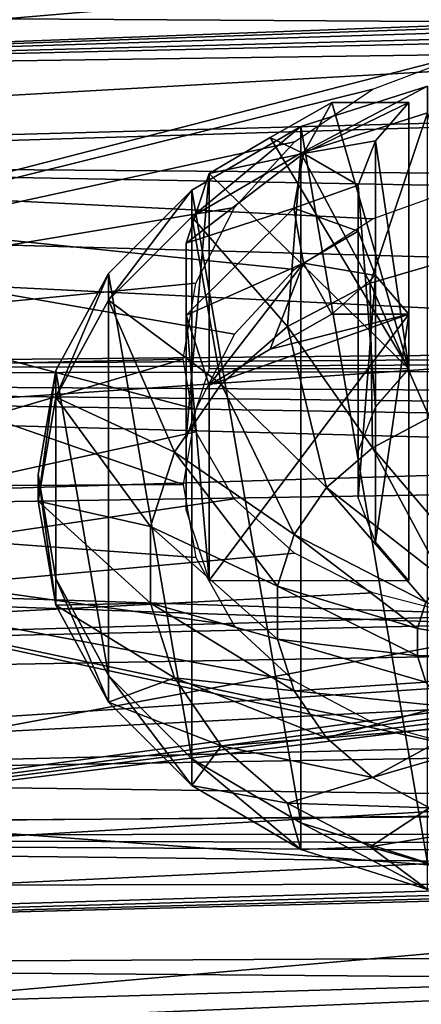
# Model space of a CAD drawing. Units: millimetres. Extents: x -24 to 55, y -4 to 279.
# Drawn here: x 43 to 46, y 44 to 51 of the extents above; entities that cross this region are included whole.
import ezdxf

# ---------------------------------------------------------------- set-up
doc = ezdxf.new("R2010")
doc.units = ezdxf.units.MM
doc.header["$LTSCALE"] = 65.185185
for name, color, linetype in [('18', 7, 'CONTINUOUS'), ('20', 7, 'CONTINUOUS'), ('22', 7, 'CONTINUOUS'), ('23', 7, 'CONTINUOUS'), ('56', 7, 'CONTINUOUS'), ('58', 7, 'CONTINUOUS'), ('60', 7, 'CONTINUOUS'), ('73', 7, 'CONTINUOUS'), ('74', 7, 'CONTINUOUS'), ('75', 7, 'CONTINUOUS'), ('76', 7, 'CONTINUOUS'), ('77', 7, 'CONTINUOUS'), ('78', 7, 'CONTINUOUS')]:
    doc.layers.add(name, color=color, linetype=linetype)

msp = doc.modelspace()

# ---------------------------------------------------------------- linework, layer by layer
at = {"layer": '18', "color": 7, "linetype": 'CONTINUOUS', "true_color": 0xaaaaaa}
for points in [[(52.152, 53.262, 16.6129), (52.152, 50.6984, 15.3282), (30.1839, 52.2824, 17.0278), (52.152, 53.262, 16.6129)], [(30.1839, 52.2824, 17.0278), (52.152, 50.6984, 15.3282), (30.1839, 50.8375, 16.2973), (30.1839, 52.2824, 17.0278)], [(30.1839, 50.8375, 16.2973), (52.152, 50.6984, 15.3282), (30.1839, 49.4617, 15.445), (30.1839, 50.8375, 16.2973)], [(52.152, 50.6984, 15.3282), (52.152, 48.3726, 13.6517), (30.1839, 49.4617, 15.445), (52.152, 50.6984, 15.3282)], [(30.1839, 49.4617, 15.445), (52.152, 48.3726, 13.6517), (30.1839, 48.1648, 14.477), (30.1839, 49.4617, 15.445)], [(52.152, 48.3726, 13.6517), (51.8459, 48.3273, 13.6271), (30.1839, 48.1648, 14.477), (52.152, 48.3726, 13.6517)], [(51.8459, 48.3273, 13.6271), (51.6988, 48.2766, 13.5905), (30.1839, 48.1648, 14.477), (51.8459, 48.3273, 13.6271)], [(51.6988, 48.2766, 13.5905), (51.5646, 48.2102, 13.539), (30.1839, 48.1648, 14.477), (51.6988, 48.2766, 13.5905)], [(37.4144, 48.1304, -14.1456), (37.32, 46.1551, -12.2236), (44.5613, 48.2909, -13.9544), (37.4144, 48.1304, -14.1456)], [(44.5613, 48.2909, -13.9544), (37.32, 46.1551, -12.2236), (44.6529, 47.7641, -13.4905), (44.5613, 48.2909, -13.9544)], [(51.5646, 48.2102, 13.539), (51.3442, 48.0373, 13.3972), (30.1839, 48.1648, 14.477), (51.5646, 48.2102, 13.539)], [(51.2007, 47.8229, 13.2098), (51.152, 47.595, 12.9987), (30.1839, 48.1648, 14.477), (51.2007, 47.8229, 13.2098)], [(30.1839, 48.1648, 14.477), (51.152, 47.595, 12.9987), (30.1839, 46.9565, 13.4005), (30.1839, 48.1648, 14.477)], [(51.2618, 47.9344, 13.3085), (51.2007, 47.8229, 13.2098), (30.1839, 48.1648, 14.477), (51.2618, 47.9344, 13.3085)], [(51.3442, 48.0373, 13.3972), (51.2618, 47.9344, 13.3085), (30.1839, 48.1648, 14.477), (51.3442, 48.0373, 13.3972)], [(44.6529, 47.7641, -13.4905), (37.32, 46.1551, -12.2236), (44.93, 47.279, -13.0205), (44.6529, 47.7641, -13.4905)], [(51.152, 47.595, 12.9987), (51.152, 46.2239, 11.5384), (30.1839, 46.9565, 13.4005), (51.152, 47.595, 12.9987)], [(44.93, 47.279, -13.0205), (37.32, 46.1551, -12.2236), (45.3651, 46.8875, -12.6042), (44.93, 47.279, -13.0205)], [(30.1839, 46.9565, 13.4005), (51.152, 46.2239, 11.5384), (30.1839, 45.8456, 12.2233), (30.1839, 46.9565, 13.4005)], [(45.3651, 46.8875, -12.6042), (37.32, 46.1551, -12.2236), (45.9321, 46.5998, -12.2686), (45.3651, 46.8875, -12.6042)], [(45.9321, 46.5998, -12.2686), (37.32, 46.1551, -12.2236), (46.5976, 46.4279, -12.043), (45.9321, 46.5998, -12.2686)], [(51.699, 46.3867, -11.7253), (51.5649, 46.4381, -11.7917), (37.0364, 44.4742, -10.0193), (51.699, 46.3867, -11.7253)], [(37.0364, 44.4742, -10.0193), (51.5649, 46.4381, -11.7917), (47.3113, 46.381, -11.9522), (37.0364, 44.4742, -10.0193)], [(46.5976, 46.4279, -12.043), (37.32, 46.1551, -12.2236), (47.3113, 46.381, -11.9522), (46.5976, 46.4279, -12.043)], [(51.8459, 46.3502, -11.6747), (51.699, 46.3867, -11.7253), (37.0364, 44.4742, -10.0193), (51.8459, 46.3502, -11.6747)], [(37.32, 46.1551, -12.2236), (37.0364, 44.4742, -10.0193), (47.3113, 46.381, -11.9522), (37.32, 46.1551, -12.2236)], [(52.152, 46.3256, -11.6294), (51.8459, 46.3502, -11.6747), (37.0364, 44.4742, -10.0193), (52.152, 46.3256, -11.6294)], [(52.152, 45.355, -10.3801), (52.152, 46.3256, -11.6294), (37.0364, 44.4742, -10.0193), (52.152, 45.355, -10.3801)], [(30.1839, 45.8456, 12.2233), (51.152, 46.2239, 11.5384), (30.184, 44.8406, 10.9546), (30.1839, 45.8456, 12.2233)], [(51.152, 46.2239, 11.5384), (51.152, 45.0239, 9.9346), (30.184, 44.8406, 10.9546), (51.152, 46.2239, 11.5384)], [(52.152, 44.4991, -9.0514), (52.152, 45.355, -10.3801), (37.0364, 44.4742, -10.0193), (52.152, 44.4991, -9.0514)], [(51.152, 45.0239, 9.9346), (51.2007, 44.8555, 9.6734), (30.184, 44.8406, 10.9546), (51.152, 45.0239, 9.9346)], [(51.2007, 44.8555, 9.6734), (51.2619, 44.7776, 9.5463), (30.184, 44.8406, 10.9546), (51.2007, 44.8555, 9.6734)], [(51.3445, 44.7081, 9.4296), (51.5649, 44.5985, 9.2348), (30.184, 44.8406, 10.9546), (51.3445, 44.7081, 9.4296)], [(30.184, 44.8406, 10.9546), (51.5649, 44.5985, 9.2348), (30.1846, 43.9487, 9.6029), (30.184, 44.8406, 10.9546)], [(51.2619, 44.7776, 9.5463), (51.3445, 44.7081, 9.4296), (30.184, 44.8406, 10.9546), (51.2619, 44.7776, 9.5463)], [(51.5649, 44.5985, 9.2348), (51.699, 44.5594, 9.1605), (30.1846, 43.9487, 9.6029), (51.5649, 44.5985, 9.2348)], [(51.699, 44.5594, 9.1605), (51.8459, 44.5322, 9.1043), (30.1846, 43.9487, 9.6029), (51.699, 44.5594, 9.1605)], [(51.8459, 44.5322, 9.1043), (52.152, 44.5159, 9.0554), (30.1846, 43.9487, 9.6029), (51.8459, 44.5322, 9.1043)], [(52.152, 44.5159, 9.0554), (52.152, 43.777, 7.6564), (30.1846, 43.9487, 9.6029), (52.152, 44.5159, 9.0554)], [(52.152, 43.7634, -7.6523), (52.152, 44.4991, -9.0514), (36.5639, 43.1238, -7.5636), (52.152, 43.7634, -7.6523)], [(36.5639, 43.1238, -7.5636), (52.152, 44.4991, -9.0514), (37.0364, 44.4742, -10.0193), (36.5639, 43.1238, -7.5636)], [(30.1846, 43.9487, 9.6029), (52.152, 43.777, 7.6564), (31.5761, 42.63, 6.8141), (30.1846, 43.9487, 9.6029)], [(52.152, 43.777, 7.6564), (52.152, 43.1648, 6.1993), (31.5761, 42.63, 6.8141), (52.152, 43.777, 7.6564)], [(52.152, 43.1535, -6.1936), (52.152, 43.7634, -7.6523), (36.5639, 43.1238, -7.5636), (52.152, 43.1535, -6.1936)]]:
    msp.add_3dface(points, dxfattribs=at)
at = {"layer": '20', "color": 7, "linetype": 'CONTINUOUS', "true_color": 0xaaaaaa}
for points in [[(28.8112, 52.2719, 18.1672), (28.8112, 49.5239, 16.7366), (54.8112, 51.7388, 17.6816), (28.8112, 52.2719, 18.1672)], [(54.8112, 51.7388, 17.6816), (28.8112, 49.5239, 16.7366), (54.8112, 50.2281, 16.8951), (54.8112, 51.7388, 17.6816)], [(54.8112, 50.2281, 16.8951), (28.8112, 49.5239, 16.7366), (54.8112, 48.7916, 15.98), (54.8112, 50.2281, 16.8951)], [(28.8112, 49.5239, 16.7366), (28.8112, 47.0322, 14.8928), (54.8112, 48.7916, 15.98), (28.8112, 49.5239, 16.7366)], [(54.8112, 48.7916, 15.98), (28.8112, 47.0322, 14.8928), (54.8112, 47.4404, 14.9432), (54.8112, 48.7916, 15.98)], [(54.8112, 47.4404, 14.9432), (28.8112, 47.0322, 14.8928), (54.8112, 46.1847, 13.7925), (54.8112, 47.4404, 14.9432)], [(37.9835, 47.346, -15.0804), (46.5988, 45.476, -13.1771), (37.8835, 45.2604, -13.0504), (37.9835, 47.346, -15.0804)], [(44.5613, 47.3829, -15.0365), (44.6529, 46.8541, -14.5754), (37.9835, 47.346, -15.0804), (44.5613, 47.3829, -15.0365)], [(45.9337, 45.6607, -13.3864), (46.5988, 45.476, -13.1771), (37.9835, 47.346, -15.0804), (45.9337, 45.6607, -13.3864)], [(45.3661, 45.9604, -13.7075), (45.9337, 45.6607, -13.3864), (37.9835, 47.346, -15.0804), (45.3661, 45.9604, -13.7075)], [(44.9303, 46.3621, -14.1126), (45.3661, 45.9604, -13.7075), (37.9835, 47.346, -15.0804), (44.9303, 46.3621, -14.1126)], [(44.6529, 46.8541, -14.5754), (44.9303, 46.3621, -14.1126), (37.9835, 47.346, -15.0804), (44.6529, 46.8541, -14.5754)], [(28.8112, 47.0322, 14.8928), (28.8112, 44.8602, 12.6827), (54.8112, 46.1847, 13.7925), (28.8112, 47.0322, 14.8928)], [(54.8112, 46.1847, 13.7925), (28.8112, 44.8602, 12.6827), (54.8112, 45.0341, 12.5368), (54.8112, 46.1847, 13.7925)], [(46.5988, 45.476, -13.1771), (47.3113, 45.4164, -13.1018), (37.8835, 45.2604, -13.0504), (46.5988, 45.476, -13.1771)], [(37.8835, 45.2604, -13.0504), (47.3113, 45.4164, -13.1018), (54.8113, 45.034, -12.5616), (37.8835, 45.2604, -13.0504)], [(37.5833, 43.4863, -10.7214), (37.8835, 45.2604, -13.0504), (54.8113, 43.9972, -11.2104), (37.5833, 43.4863, -10.7214)], [(54.8113, 43.9972, -11.2104), (37.8835, 45.2604, -13.0504), (54.8113, 45.034, -12.5616), (54.8113, 43.9972, -11.2104)], [(28.8112, 44.8602, 12.6827), (29.578, 43.8612, 11.3743), (54.8112, 45.0341, 12.5368), (28.8112, 44.8602, 12.6827)], [(54.8112, 45.0341, 12.5368), (29.578, 43.8612, 11.3743), (54.8112, 43.9972, 11.1856), (54.8112, 45.0341, 12.5368)], [(29.578, 43.8612, 11.3743), (30.3343, 42.9794, 9.997), (54.8112, 43.9972, 11.1856), (29.578, 43.8612, 11.3743)], [(54.8112, 43.9972, 11.1856), (30.3343, 42.9794, 9.997), (54.8113, 43.0821, 9.7492), (54.8112, 43.9972, 11.1856)], [(54.8113, 43.0821, -9.7739), (37.5833, 43.4863, -10.7214), (54.8113, 43.9972, -11.2104), (54.8113, 43.0821, -9.7739)]]:
    msp.add_3dface(points, dxfattribs=at)
at = {"layer": '22', "color": 7, "linetype": 'CONTINUOUS', "true_color": 0xaaaaaa}
for points in [[(37.3199, 50.3666, -15.7573), (52.152, 52.3207, -16.225), (37.0363, 52.8296, -17.0301), (37.3199, 50.3666, -15.7573)], [(52.152, 50.9218, -15.4861), (52.152, 52.3207, -16.225), (37.3199, 50.3666, -15.7573), (52.152, 50.9218, -15.4861)], [(52.152, 50.9218, -15.4861), (37.3199, 50.3666, -15.7573), (51.8459, 50.8729, -15.4698), (52.152, 50.9218, -15.4861)], [(51.8459, 50.8729, -15.4698), (37.3199, 50.3666, -15.7573), (51.6988, 50.8166, -15.4425), (51.8459, 50.8729, -15.4698)], [(51.6988, 50.8166, -15.4425), (37.3199, 50.3666, -15.7573), (51.5647, 50.7423, -15.4034), (51.6988, 50.8166, -15.4425)], [(37.3199, 50.3666, -15.7573), (47.3113, 50.5943, -15.4876), (51.5647, 50.7423, -15.4034), (37.3199, 50.3666, -15.7573)], [(46.598, 50.4968, -15.4572), (47.3113, 50.5943, -15.4876), (37.3199, 50.3666, -15.7573), (46.598, 50.4968, -15.4572)], [(37.4144, 48.1304, -14.1456), (46.598, 50.4968, -15.4572), (37.3199, 50.3666, -15.7573), (37.4144, 48.1304, -14.1456)], [(46.598, 50.4968, -15.4572), (37.4144, 48.1304, -14.1456), (45.9324, 50.2449, -15.3271), (46.598, 50.4968, -15.4572)], [(45.9324, 50.2449, -15.3271), (37.4144, 48.1304, -14.1456), (45.3654, 49.8645, -15.1021), (45.9324, 50.2449, -15.3271)], [(45.3654, 49.8645, -15.1021), (37.4144, 48.1304, -14.1456), (44.931, 49.3877, -14.7897), (45.3654, 49.8645, -15.1021)], [(44.931, 49.3877, -14.7897), (37.4144, 48.1304, -14.1456), (44.6533, 48.8402, -14.3934), (44.931, 49.3877, -14.7897)], [(37.4144, 48.1304, -14.1456), (44.5613, 48.2909, -13.9544), (44.6533, 48.8402, -14.3934), (37.4144, 48.1304, -14.1456)]]:
    msp.add_3dface(points, dxfattribs=at)
at = {"layer": '23', "color": 7, "linetype": 'CONTINUOUS', "true_color": 0xaaaaaa}
for points in [[(54.8113, 51.7388, -17.7063), (54.8113, 50.2281, -16.9199), (37.5833, 52.309, -18.1245), (54.8113, 51.7388, -17.7063)], [(37.5833, 52.309, -18.1245), (54.8113, 50.2281, -16.9199), (37.8835, 49.7073, -16.7818), (37.5833, 52.309, -18.1245)], [(37.8835, 49.7073, -16.7818), (54.8113, 50.2281, -16.9199), (47.3113, 49.6296, -16.6371), (37.8835, 49.7073, -16.7818)], [(44.5613, 47.3829, -15.0365), (37.9835, 47.346, -15.0804), (37.8835, 49.7073, -16.7818), (44.5613, 47.3829, -15.0365)], [(44.5613, 47.3829, -15.0365), (37.8835, 49.7073, -16.7818), (44.6532, 47.9299, -15.478), (44.5613, 47.3829, -15.0365)], [(44.6532, 47.9299, -15.478), (37.8835, 49.7073, -16.7818), (44.9313, 48.4714, -15.8824), (44.6532, 47.9299, -15.478)], [(44.9313, 48.4714, -15.8824), (37.8835, 49.7073, -16.7818), (45.3665, 48.939, -16.2069), (44.9313, 48.4714, -15.8824)], [(45.3665, 48.939, -16.2069), (37.8835, 49.7073, -16.7818), (45.9341, 49.3071, -16.4461), (45.3665, 48.939, -16.2069)], [(45.9341, 49.3071, -16.4461), (37.8835, 49.7073, -16.7818), (46.5992, 49.5453, -16.5916), (45.9341, 49.3071, -16.4461)], [(46.5992, 49.5453, -16.5916), (37.8835, 49.7073, -16.7818), (47.3113, 49.6296, -16.6371), (46.5992, 49.5453, -16.5916)]]:
    msp.add_3dface(points, dxfattribs=at)
at = {"layer": '56', "color": 7, "linetype": 'CONTINUOUS', "true_color": 0xaaaaaa}
for points in [[(45.4113, 49.9762, -17.0656), (46.3277, 44.6435, -12.5909), (46.3277, 50.267, -17.3096), (45.4113, 49.9762, -17.0656)], [(44.6243, 49.5136, -16.6774), (45.4113, 44.9343, -12.8349), (45.4113, 49.9762, -17.0656), (44.6243, 49.5136, -16.6774)], [(45.4113, 44.9343, -12.8349), (46.3277, 44.6435, -12.5909), (45.4113, 49.9762, -17.0656), (45.4113, 44.9343, -12.8349)], [(44.0204, 48.9107, -16.1715), (44.6243, 45.3969, -13.2231), (44.6243, 49.5136, -16.6774), (44.0204, 48.9107, -16.1715)], [(44.6243, 45.3969, -13.2231), (45.4113, 44.9343, -12.8349), (44.6243, 49.5136, -16.6774), (44.6243, 45.3969, -13.2231)], [(43.6407, 48.2086, -15.5824), (44.0204, 45.9998, -13.729), (44.0204, 48.9107, -16.1715), (43.6407, 48.2086, -15.5824)], [(44.0204, 45.9998, -13.729), (44.6243, 45.3969, -13.2231), (44.0204, 48.9107, -16.1715), (44.0204, 45.9998, -13.729)], [(43.5113, 47.4552, -14.9503), (43.6407, 46.7019, -14.3181), (43.6407, 48.2086, -15.5824), (43.5113, 47.4552, -14.9503)], [(43.6407, 46.7019, -14.3181), (44.0204, 45.9998, -13.729), (43.6407, 48.2086, -15.5824), (43.6407, 46.7019, -14.3181)]]:
    msp.add_3dface(points, dxfattribs=at)
at = {"layer": '58', "color": 7, "linetype": 'CONTINUOUS', "true_color": 0xaaaaaa}
for points in [[(46.3277, 50.0742, -17.5394), (45.913, 48.8422, -17.442), (45.4113, 49.7834, -17.2954), (46.3277, 50.0742, -17.5394)], [(46.5912, 49.0392, -17.6073), (45.913, 48.8422, -17.442), (46.3277, 50.0742, -17.5394), (46.5912, 49.0392, -17.6073)], [(45.4113, 49.7834, -17.2954), (45.3161, 48.5266, -17.1771), (44.6243, 49.3208, -16.9072), (45.4113, 49.7834, -17.2954)], [(45.913, 48.8422, -17.442), (45.3161, 48.5266, -17.1771), (45.4113, 49.7834, -17.2954), (45.913, 48.8422, -17.442)], [(44.6243, 49.3208, -16.9072), (44.8351, 48.1107, -16.8281), (44.0204, 48.7179, -16.4014), (44.6243, 49.3208, -16.9072)], [(45.3161, 48.5266, -17.1771), (44.8351, 48.1107, -16.8281), (44.6243, 49.3208, -16.9072), (45.3161, 48.5266, -17.1771)], [(45.913, 48.8422, -17.442), (46.5912, 49.0392, -17.6073), (46.3435, 47.8681, -17.3268), (45.913, 48.8422, -17.442)], [(45.3161, 48.5266, -17.1771), (45.913, 48.8422, -17.442), (45.9303, 47.6496, -17.1435), (45.3161, 48.5266, -17.1771)], [(45.9303, 47.6496, -17.1435), (45.913, 48.8422, -17.442), (46.3435, 47.8681, -17.3268), (45.9303, 47.6496, -17.1435)], [(44.0204, 48.7179, -16.4014), (44.498, 47.6187, -16.4153), (43.6407, 48.0158, -15.8123), (44.0204, 48.7179, -16.4014)], [(44.8351, 48.1107, -16.8281), (44.498, 47.6187, -16.4153), (44.0204, 48.7179, -16.4014), (44.8351, 48.1107, -16.8281)], [(44.8351, 48.1107, -16.8281), (45.3161, 48.5266, -17.1771), (45.5974, 47.3618, -16.902), (44.8351, 48.1107, -16.8281)], [(45.5974, 47.3618, -16.902), (45.3161, 48.5266, -17.1771), (45.9303, 47.6496, -17.1435), (45.5974, 47.3618, -16.902)], [(44.498, 47.6187, -16.4153), (44.8351, 48.1107, -16.8281), (45.3641, 47.0213, -16.6163), (44.498, 47.6187, -16.4153)], [(45.3641, 47.0213, -16.6163), (44.8351, 48.1107, -16.8281), (45.5974, 47.3618, -16.902), (45.3641, 47.0213, -16.6163)], [(43.6407, 48.0158, -15.8123), (44.3245, 47.0792, -15.9626), (43.5113, 47.2624, -15.1801), (43.6407, 48.0158, -15.8123)], [(44.498, 47.6187, -16.4153), (44.3245, 47.0792, -15.9626), (43.6407, 48.0158, -15.8123), (44.498, 47.6187, -16.4153)], [(45.9303, 47.6496, -17.1435), (46.3435, 47.8681, -17.3268), (46.6056, 46.8521, -16.9083), (45.9303, 47.6496, -17.1435)], [(44.3245, 47.0792, -15.9626), (44.498, 47.6187, -16.4153), (45.244, 46.6479, -16.3029), (44.3245, 47.0792, -15.9626)], [(45.244, 46.6479, -16.3029), (44.498, 47.6187, -16.4153), (45.3641, 47.0213, -16.6163), (45.244, 46.6479, -16.3029)], [(45.5974, 47.3618, -16.902), (45.9303, 47.6496, -17.1435), (46.4355, 46.705, -16.7849), (45.5974, 47.3618, -16.902)], [(46.4355, 46.705, -16.7849), (45.9303, 47.6496, -17.1435), (46.6056, 46.8521, -16.9083), (46.4355, 46.705, -16.7849)], [(45.3641, 47.0213, -16.6163), (45.5974, 47.3618, -16.902), (46.3162, 46.531, -16.6389), (45.3641, 47.0213, -16.6163)], [(46.3162, 46.531, -16.6389), (45.5974, 47.3618, -16.902), (46.4355, 46.705, -16.7849), (46.3162, 46.531, -16.6389)], [(44.3245, 47.0792, -15.9626), (44.3245, 46.5236, -15.4964), (43.5113, 47.2624, -15.1801), (44.3245, 47.0792, -15.9626)], [(43.5113, 47.2624, -15.1801), (44.3245, 46.5236, -15.4964), (43.6407, 46.509, -14.5479), (43.5113, 47.2624, -15.1801)], [(44.3245, 46.5236, -15.4964), (44.3245, 47.0792, -15.9626), (45.244, 46.2633, -15.9802), (44.3245, 46.5236, -15.4964)], [(45.244, 46.2633, -15.9802), (44.3245, 47.0792, -15.9626), (45.244, 46.6479, -16.3029), (45.244, 46.2633, -15.9802)], [(45.244, 46.6479, -16.3029), (45.3641, 47.0213, -16.6163), (46.2548, 46.3401, -16.4787), (45.244, 46.6479, -16.3029)], [(46.2548, 46.3401, -16.4787), (45.3641, 47.0213, -16.6163), (46.3162, 46.531, -16.6389), (46.2548, 46.3401, -16.4787)], [(45.244, 46.2633, -15.9802), (45.244, 46.6479, -16.3029), (46.2548, 46.1436, -16.3138), (45.244, 46.2633, -15.9802)], [(46.2548, 46.1436, -16.3138), (45.244, 46.6479, -16.3029), (46.2548, 46.3401, -16.4787), (46.2548, 46.1436, -16.3138)], [(44.3245, 46.5236, -15.4964), (44.498, 45.9841, -15.0437), (43.6407, 46.509, -14.5479), (44.3245, 46.5236, -15.4964)], [(43.6407, 46.509, -14.5479), (44.498, 45.9841, -15.0437), (44.0204, 45.8069, -13.9588), (43.6407, 46.509, -14.5479)], [(44.498, 45.9841, -15.0437), (44.3245, 46.5236, -15.4964), (45.3641, 45.8899, -15.6669), (44.498, 45.9841, -15.0437)], [(45.3641, 45.8899, -15.6669), (44.3245, 46.5236, -15.4964), (45.244, 46.2633, -15.9802), (45.3641, 45.8899, -15.6669)], [(47.3113, 46.1697, -16.4823), (46.2548, 46.3401, -16.4787), (46.3162, 46.531, -16.6389), (47.3113, 46.1697, -16.4823)], [(47.3113, 46.1697, -16.4823), (46.2548, 46.1436, -16.3138), (46.2548, 46.3401, -16.4787), (47.3113, 46.1697, -16.4823)], [(45.3641, 45.8899, -15.6669), (45.244, 46.2633, -15.9802), (46.3162, 45.9528, -16.1537), (45.3641, 45.8899, -15.6669)], [(46.3162, 45.9528, -16.1537), (45.244, 46.2633, -15.9802), (46.2548, 46.1436, -16.3138), (46.3162, 45.9528, -16.1537)], [(47.3113, 46.1697, -16.4823), (46.3162, 45.9528, -16.1537), (46.2548, 46.1436, -16.3138), (47.3113, 46.1697, -16.4823)], [(44.498, 45.9841, -15.0437), (44.8351, 45.4921, -14.6309), (44.0204, 45.8069, -13.9588), (44.498, 45.9841, -15.0437)], [(44.8351, 45.4921, -14.6309), (44.498, 45.9841, -15.0437), (45.5974, 45.5494, -15.3812), (44.8351, 45.4921, -14.6309)], [(45.5974, 45.5494, -15.3812), (44.498, 45.9841, -15.0437), (45.3641, 45.8899, -15.6669), (45.5974, 45.5494, -15.3812)], [(46.4355, 45.7788, -16.0077), (45.3641, 45.8899, -15.6669), (46.3162, 45.9528, -16.1537), (46.4355, 45.7788, -16.0077)], [(45.5974, 45.5494, -15.3812), (45.3641, 45.8899, -15.6669), (46.4355, 45.7788, -16.0077), (45.5974, 45.5494, -15.3812)], [(44.0204, 45.8069, -13.9588), (44.8351, 45.4921, -14.6309), (44.6243, 45.204, -13.4529), (44.0204, 45.8069, -13.9588)], [(46.6056, 45.6317, -15.8843), (45.5974, 45.5494, -15.3812), (46.4355, 45.7788, -16.0077), (46.6056, 45.6317, -15.8843)], [(45.9303, 45.2615, -15.1397), (45.5974, 45.5494, -15.3812), (46.6056, 45.6317, -15.8843), (45.9303, 45.2615, -15.1397)], [(46.8167, 45.52, -15.7906), (45.9303, 45.2615, -15.1397), (46.6056, 45.6317, -15.8843), (46.8167, 45.52, -15.7906)], [(45.9303, 45.2615, -15.1397), (44.8351, 45.4921, -14.6309), (45.5974, 45.5494, -15.3812), (45.9303, 45.2615, -15.1397)], [(44.8351, 45.4921, -14.6309), (45.3161, 45.0762, -14.2819), (44.6243, 45.204, -13.4529), (44.8351, 45.4921, -14.6309)], [(45.3161, 45.0762, -14.2819), (44.8351, 45.4921, -14.6309), (45.9303, 45.2615, -15.1397), (45.3161, 45.0762, -14.2819)], [(46.3435, 45.0431, -14.9564), (45.9303, 45.2615, -15.1397), (46.8167, 45.52, -15.7906), (46.3435, 45.0431, -14.9564)], [(44.6243, 45.204, -13.4529), (45.3161, 45.0762, -14.2819), (45.4113, 44.7414, -13.0647), (44.6243, 45.204, -13.4529)], [(46.3435, 45.0431, -14.9564), (45.3161, 45.0762, -14.2819), (45.9303, 45.2615, -15.1397), (46.3435, 45.0431, -14.9564)], [(45.3161, 45.0762, -14.2819), (45.913, 44.7606, -14.0171), (45.4113, 44.7414, -13.0647), (45.3161, 45.0762, -14.2819)], [(45.913, 44.7606, -14.0171), (45.3161, 45.0762, -14.2819), (46.3435, 45.0431, -14.9564), (45.913, 44.7606, -14.0171)], [(46.8129, 44.9067, -14.8419), (45.913, 44.7606, -14.0171), (46.3435, 45.0431, -14.9564), (46.8129, 44.9067, -14.8419)], [(46.5912, 44.5635, -13.8517), (45.913, 44.7606, -14.0171), (46.8129, 44.9067, -14.8419), (46.5912, 44.5635, -13.8517)], [(45.4113, 44.7414, -13.0647), (45.913, 44.7606, -14.0171), (46.3277, 44.4506, -12.8207), (45.4113, 44.7414, -13.0647)], [(45.913, 44.7606, -14.0171), (46.5912, 44.5635, -13.8517), (46.3277, 44.4506, -12.8207), (45.913, 44.7606, -14.0171)]]:
    msp.add_3dface(points, dxfattribs=at)
at = {"layer": '60', "color": 7, "linetype": 'CONTINUOUS', "true_color": 0xaaaaaa}
for points in [[(45.4113, 49.9762, -17.0656), (46.3277, 50.267, -17.3096), (45.4113, 49.7834, -17.2954), (45.4113, 49.9762, -17.0656)], [(46.3277, 50.267, -17.3096), (46.3277, 50.0742, -17.5394), (45.4113, 49.7834, -17.2954), (46.3277, 50.267, -17.3096)], [(44.6243, 49.5136, -16.6774), (45.4113, 49.9762, -17.0656), (44.6243, 49.3208, -16.9072), (44.6243, 49.5136, -16.6774)], [(45.4113, 49.9762, -17.0656), (45.4113, 49.7834, -17.2954), (44.6243, 49.3208, -16.9072), (45.4113, 49.9762, -17.0656)], [(44.0204, 48.9107, -16.1715), (44.6243, 49.5136, -16.6774), (44.0204, 48.7179, -16.4014), (44.0204, 48.9107, -16.1715)], [(44.6243, 49.5136, -16.6774), (44.6243, 49.3208, -16.9072), (44.0204, 48.7179, -16.4014), (44.6243, 49.5136, -16.6774)], [(43.6407, 48.2086, -15.5824), (44.0204, 48.9107, -16.1715), (43.6407, 48.0158, -15.8123), (43.6407, 48.2086, -15.5824)], [(44.0204, 48.9107, -16.1715), (44.0204, 48.7179, -16.4014), (43.6407, 48.0158, -15.8123), (44.0204, 48.9107, -16.1715)], [(43.5113, 47.4552, -14.9503), (43.6407, 48.2086, -15.5824), (43.5113, 47.2624, -15.1801), (43.5113, 47.4552, -14.9503)], [(43.6407, 48.2086, -15.5824), (43.6407, 48.0158, -15.8123), (43.5113, 47.2624, -15.1801), (43.6407, 48.2086, -15.5824)], [(43.6407, 46.7019, -14.3181), (43.5113, 47.4552, -14.9503), (43.6407, 46.509, -14.5479), (43.6407, 46.7019, -14.3181)], [(43.5113, 47.4552, -14.9503), (43.5113, 47.2624, -15.1801), (43.6407, 46.509, -14.5479), (43.5113, 47.4552, -14.9503)], [(44.0204, 45.9998, -13.729), (43.6407, 46.7019, -14.3181), (44.0204, 45.8069, -13.9588), (44.0204, 45.9998, -13.729)], [(43.6407, 46.7019, -14.3181), (43.6407, 46.509, -14.5479), (44.0204, 45.8069, -13.9588), (43.6407, 46.7019, -14.3181)], [(44.6243, 45.3969, -13.2231), (44.0204, 45.9998, -13.729), (44.6243, 45.204, -13.4529), (44.6243, 45.3969, -13.2231)], [(44.0204, 45.9998, -13.729), (44.0204, 45.8069, -13.9588), (44.6243, 45.204, -13.4529), (44.0204, 45.9998, -13.729)], [(45.4113, 44.9343, -12.8349), (44.6243, 45.3969, -13.2231), (45.4113, 44.7414, -13.0647), (45.4113, 44.9343, -12.8349)], [(44.6243, 45.3969, -13.2231), (44.6243, 45.204, -13.4529), (45.4113, 44.7414, -13.0647), (44.6243, 45.3969, -13.2231)], [(46.3277, 44.6435, -12.5909), (45.4113, 44.9343, -12.8349), (46.3277, 44.4506, -12.8207), (46.3277, 44.6435, -12.5909)], [(45.4113, 44.9343, -12.8349), (45.4113, 44.7414, -13.0647), (46.3277, 44.4506, -12.8207), (45.4113, 44.9343, -12.8349)]]:
    msp.add_3dface(points, dxfattribs=at)
at = {"layer": '73', "color": 7, "linetype": 'CONTINUOUS', "true_color": 0xaaaaaa}
for points in [[(46.1932, 50.1497, -13.2949), (45.6372, 50.1497, -13.2949), (45.4315, 49.7808, -12.9854), (46.1932, 50.1497, -13.2949)], [(45.9528, 49.8707, -13.0609), (46.1932, 50.1497, -13.2949), (45.4315, 49.7808, -12.9854), (45.9528, 49.8707, -13.0609)], [(45.8272, 49.5508, -12.7924), (45.9528, 49.8707, -13.0609), (45.4315, 49.7808, -12.9854), (45.8272, 49.5508, -12.7924)], [(45.3613, 49.3835, -12.652), (45.8272, 49.5508, -12.7924), (45.4315, 49.7808, -12.9854), (45.3613, 49.3835, -12.652)], [(45.8272, 49.2164, -12.5118), (45.8272, 49.5508, -12.7924), (45.3613, 49.3835, -12.652), (45.8272, 49.2164, -12.5118)], [(45.4315, 48.9862, -12.3187), (45.8272, 49.2164, -12.5118), (45.3613, 49.3835, -12.652), (45.4315, 48.9862, -12.3187)], [(45.9528, 48.8965, -12.2434), (45.8272, 49.2164, -12.5118), (45.4315, 48.9862, -12.3187), (45.9528, 48.8965, -12.2434)], [(45.6372, 48.6176, -12.0093), (45.9528, 48.8965, -12.2434), (45.4315, 48.9862, -12.3187), (45.6372, 48.6176, -12.0093)], [(46.1932, 48.6176, -12.0093), (45.9528, 48.8965, -12.2434), (45.6372, 48.6176, -12.0093), (46.1932, 48.6176, -12.0093)]]:
    msp.add_3dface(points, dxfattribs=at)
at = {"layer": '74', "color": 7, "linetype": 'CONTINUOUS', "true_color": 0xaaaaaa}
for points in [[(44.5824, 49.13, -13.4837), (44.7495, 49.6354, -13.9077), (44.5824, 47.7159, -15.169), (44.5824, 49.13, -13.4837)], [(44.5824, 47.7159, -15.169), (44.7495, 49.6354, -13.9077), (44.7495, 48.2213, -15.593), (44.5824, 47.7159, -15.169)], [(44.5824, 48.6087, -13.0462), (44.5824, 49.13, -13.4837), (44.5824, 47.1946, -14.7315), (44.5824, 48.6087, -13.0462)], [(44.5824, 47.1946, -14.7315), (44.5824, 49.13, -13.4837), (44.5824, 47.7159, -15.169), (44.5824, 47.1946, -14.7315)], [(44.7495, 48.1033, -12.6222), (44.5824, 48.6087, -13.0462), (44.7495, 46.6892, -14.3075), (44.7495, 48.1033, -12.6222)], [(44.7495, 46.6892, -14.3075), (44.5824, 48.6087, -13.0462), (44.5824, 47.1946, -14.7315), (44.7495, 46.6892, -14.3075)]]:
    msp.add_3dface(points, dxfattribs=at)
at = {"layer": '75', "color": 7, "linetype": 'CONTINUOUS', "true_color": 0xaaaaaa}
for points in [[(46.1932, 48.6176, -12.0093), (44.7495, 48.1033, -12.6222), (44.7495, 46.6892, -14.3075), (46.1932, 48.6176, -12.0093)], [(44.7495, 48.1033, -12.6222), (46.1932, 48.6176, -12.0093), (45.1895, 48.3633, -12.3124), (44.7495, 48.1033, -12.6222)], [(46.1932, 48.6176, -12.0093), (44.7495, 46.6892, -14.3075), (46.1932, 46.6892, -14.3075), (46.1932, 48.6176, -12.0093)], [(46.1932, 48.6176, -12.0093), (45.6372, 48.6176, -12.0093), (45.1895, 48.3633, -12.3124), (46.1932, 48.6176, -12.0093)]]:
    msp.add_3dface(points, dxfattribs=at)
at = {"layer": '76', "color": 7, "linetype": 'CONTINUOUS', "true_color": 0xaaaaaa}
for points in [[(46.1932, 50.1497, -13.2949), (45.9528, 49.8707, -13.0609), (46.1932, 48.2213, -15.593), (46.1932, 50.1497, -13.2949)], [(45.9528, 49.8707, -13.0609), (45.8272, 49.5508, -12.7924), (45.9528, 47.9424, -15.359), (45.9528, 49.8707, -13.0609)], [(46.1932, 48.2213, -15.593), (45.9528, 49.8707, -13.0609), (45.9528, 47.9424, -15.359), (46.1932, 48.2213, -15.593)], [(45.8272, 49.5508, -12.7924), (45.8272, 49.2164, -12.5118), (45.8272, 47.6224, -15.0905), (45.8272, 49.5508, -12.7924)], [(45.9528, 47.9424, -15.359), (45.8272, 49.5508, -12.7924), (45.8272, 47.6224, -15.0905), (45.9528, 47.9424, -15.359)], [(45.8272, 49.2164, -12.5118), (45.9528, 48.8965, -12.2434), (45.8272, 47.2881, -14.81), (45.8272, 49.2164, -12.5118)], [(45.8272, 47.6224, -15.0905), (45.8272, 49.2164, -12.5118), (45.8272, 47.2881, -14.81), (45.8272, 47.6224, -15.0905)], [(45.8272, 47.2881, -14.81), (45.9528, 48.8965, -12.2434), (45.9528, 46.9681, -14.5415), (45.8272, 47.2881, -14.81)], [(45.9528, 48.8965, -12.2434), (46.1932, 48.6176, -12.0093), (45.9528, 46.9681, -14.5415), (45.9528, 48.8965, -12.2434)], [(46.1932, 48.6176, -12.0093), (46.1932, 46.6892, -14.3075), (45.9528, 46.9681, -14.5415), (46.1932, 48.6176, -12.0093)]]:
    msp.add_3dface(points, dxfattribs=at)
at = {"layer": '77', "color": 7, "linetype": 'CONTINUOUS', "true_color": 0xaaaaaa}
for points in [[(45.6372, 50.1497, -13.2949), (46.1932, 48.2213, -15.593), (45.1895, 49.8954, -13.598), (45.6372, 50.1497, -13.2949)], [(45.6372, 50.1497, -13.2949), (46.1932, 50.1497, -13.2949), (46.1932, 48.2213, -15.593), (45.6372, 50.1497, -13.2949)], [(46.1932, 48.2213, -15.593), (44.7495, 49.6354, -13.9077), (45.1895, 49.8954, -13.598), (46.1932, 48.2213, -15.593)], [(44.7495, 48.2213, -15.593), (44.7495, 49.6354, -13.9077), (46.1932, 48.2213, -15.593), (44.7495, 48.2213, -15.593)]]:
    msp.add_3dface(points, dxfattribs=at)
at = {"layer": '78', "color": 7, "linetype": 'CONTINUOUS', "true_color": 0xaaaaaa}
for points in [[(45.4315, 49.7808, -12.9854), (45.6372, 50.1497, -13.2949), (45.1895, 49.8954, -13.598), (45.4315, 49.7808, -12.9854)], [(44.7495, 49.6354, -13.9077), (45.4315, 49.7808, -12.9854), (45.1895, 49.8954, -13.598), (44.7495, 49.6354, -13.9077)], [(45.3613, 49.3835, -12.652), (45.4315, 49.7808, -12.9854), (44.5824, 49.13, -13.4837), (45.3613, 49.3835, -12.652)], [(45.4315, 49.7808, -12.9854), (44.7495, 49.6354, -13.9077), (44.5824, 49.13, -13.4837), (45.4315, 49.7808, -12.9854)], [(45.4315, 48.9862, -12.3187), (45.3613, 49.3835, -12.652), (44.5824, 48.6087, -13.0462), (45.4315, 48.9862, -12.3187)], [(45.3613, 49.3835, -12.652), (44.5824, 49.13, -13.4837), (44.5824, 48.6087, -13.0462), (45.3613, 49.3835, -12.652)], [(45.4315, 48.9862, -12.3187), (44.5824, 48.6087, -13.0462), (44.7495, 48.1033, -12.6222), (45.4315, 48.9862, -12.3187)], [(45.4315, 48.9862, -12.3187), (44.7495, 48.1033, -12.6222), (45.1895, 48.3633, -12.3124), (45.4315, 48.9862, -12.3187)], [(45.6372, 48.6176, -12.0093), (45.4315, 48.9862, -12.3187), (45.1895, 48.3633, -12.3124), (45.6372, 48.6176, -12.0093)]]:
    msp.add_3dface(points, dxfattribs=at)

doc.saveas('drawing.dxf')
